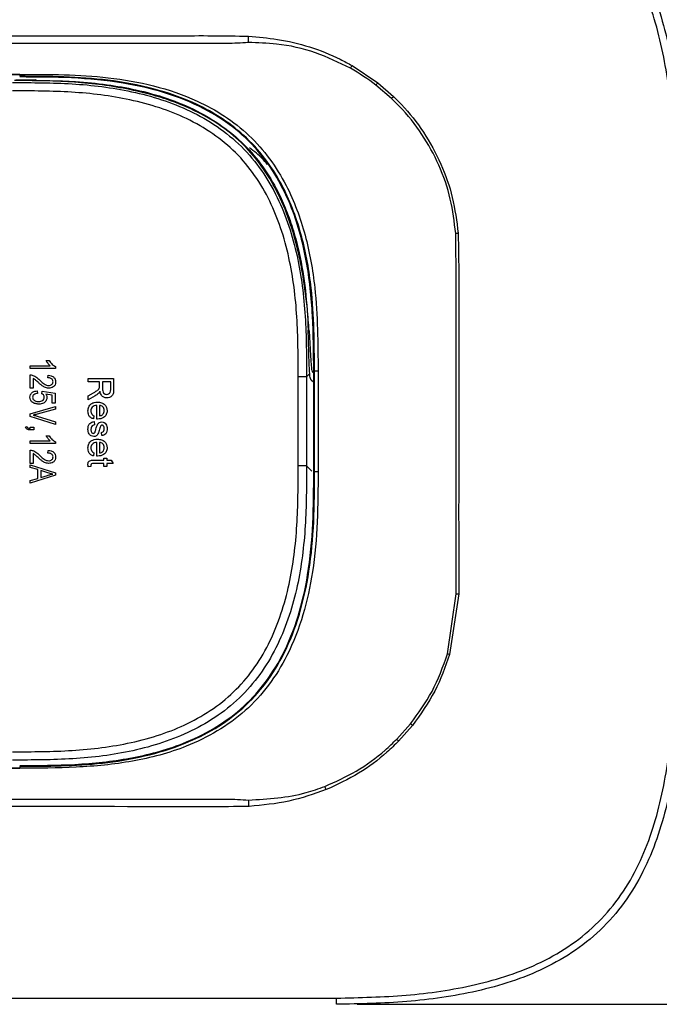
# Paper-space layout 'Sheet1' of a CAD drawing. Units: inches. Extents: x 1.6 to 29.6, y 1.4 to 17.2.
# Drawn here: x 9.5 to 11.1, y 8 to 10.3 of the extents above; entities that cross this region are included whole.
import ezdxf

# ---------------------------------------------------------------- set-up
doc = ezdxf.new("R2010")
doc.units = ezdxf.units.IN
doc.header["$MEASUREMENT"] = 0
doc.layers.add('DEFAULT', color=179, linetype='Continuous')
doc.styles.add('SLDTEXTSTYLE0', font='TXT', dxfattribs={"width": 0.605})
doc.dimstyles.new('SLDDIMSTYLE1', dxfattribs={"dimtxt": 0.20223, "dimasz": 0.13, "dimexe": 0, "dimexo": 0.0625, "dimgap": 0.050557, "dimtad": 0, "dimtih": 1, "dimtoh": 1, "dimdec": 6, "dimrnd": 1e-09, "dimzin": 12, "dimdsep": 46, "dimlunit": 5, "dimtxsty": 'SLDTEXTSTYLE0', "dimsah": 1, "dimcen": 0.09, "dimadec": 0, "dimazin": 3, "dimtfac": 1, "dimtdec": 3, "dimtofl": 0, "dimtmove": 0, "dimatfit": 3, "dimfxl": 1, "dimfrac": 2, "dimtolj": 1, "dimtzin": 12, "dimarcsym": 0})

# ---------------------------------------------------------------- blocks, each defined once
blk = doc.blocks.new('_D')
at = {"layer": 'DEFAULT', "color": 7}
for p, q in [((3.4322, 9.965), (3.4322, 11.6137)), ((11.1274, 9.965), (11.1274, 11.6137)), ((7.1237, 11.5094), (7.4914, 11.5094)), ((3.4322, 11.4887), (6.9399, 11.4887)), ((11.1274, 11.4887), (7.6197, 11.4887))]:
    blk.add_line(p, q, dxfattribs=at)
for points in [[(3.4322, 11.4887), (3.5622, 11.4687), (3.5622, 11.5087)], [(11.1274, 11.4887), (10.9974, 11.5087), (10.9974, 11.4687)]]:
    blk.add_solid(points, dxfattribs=at)
at = {"layer": 'DEFAULT', "color": 7, "attachment_point": 1, "style": 'SLDTEXTSTYLE0'}
for s, insert, char_height in [('11', (7.1532, 11.7602), 0.20833), ('7', (6.9399, 11.6036), 0.2083), ('"', (7.5209, 11.6036), 0.2083), ('16', (7.1532, 11.4765), 0.20833)]:
    blk.add_mtext(s, dxfattribs=dict(at, insert=insert, char_height=char_height))
blk = doc.blocks.new('_D_1')
at = {"layer": 'DEFAULT', "color": 7}
for p, q in [((10.3524, 10.74), (12.6609, 10.74)), ((12.5359, 10.74), (12.5359, 9.6257)), ((12.3798, 9.3657), (12.7475, 9.3657)), ((12.5359, 7.95), (12.5359, 9.0643)), ((10.3524, 7.95), (12.6609, 7.95))]:
    blk.add_line(p, q, dxfattribs=at)
for points in [[(12.5359, 10.74), (12.5159, 10.61), (12.5559, 10.61)], [(12.5359, 7.95), (12.5559, 8.08), (12.5159, 8.08)]]:
    blk.add_solid(points, dxfattribs=at)
at = {"layer": 'DEFAULT', "color": 7, "attachment_point": 1, "style": 'SLDTEXTSTYLE0'}
for s, insert, char_height in [('13', (12.4094, 9.6165), 0.20833), ('2', (12.196, 9.4599), 0.2083), ('"', (12.777, 9.4599), 0.2083), ('16', (12.4094, 9.3328), 0.20833)]:
    blk.add_mtext(s, dxfattribs=dict(at, insert=insert, char_height=char_height))

psp = doc.layouts.new('Sheet1')

# ---------------------------------------------------------------- linework, layer by layer
at = {"color": 7, "linetype": 'Continuous', "lineweight": 25}
for p, q in [((10.3398901, 10.1961958), (10.4012693, 10.1549774)), ((9.5442772, 10.1750004), (5.0152633, 10.1750004)), ((9.5349041, 10.1618786), (9.582601, 10.1618786)), ((9.5837512, 10.1618783), (9.582601, 10.1618786)), ((10.4012693, 10.1549774), (10.4391253, 10.1221776)), ((10.4346119, 10.1174766), (10.3970372, 10.1495766)), ((9.5696015, 9.4780077), (9.6171339, 9.4780077)), ((9.5696015, 9.4717738), (9.5696015, 9.4780077)), ((9.6303806, 9.4717738), (9.5696015, 9.4717738)), ((9.6077834, 9.4904754), (9.6147963, 9.4904754)), ((9.6303806, 9.4758159), (9.6303806, 9.4717738)), ((9.5696015, 9.4242415), (9.5696015, 9.4561892)), ((9.6116794, 9.4491763), (9.6124585, 9.4554101)), ((9.7084425, 9.4476709), (9.7691113, 9.4476709)), ((9.7084425, 9.4391151), (9.7084425, 9.4476709)), ((9.7691113, 9.4476709), (9.7691113, 9.4213469)), ((10.2107908, 9.2384504), (10.2107908, 9.4515505)), ((10.2307637, 9.4515505), (10.2107908, 9.4515505)), ((10.2362551, 9.4570422), (10.2307637, 9.4515505)), ((10.2307637, 9.4515505), (10.2307637, 9.2384504)), ((10.2362551, 9.4570422), (10.2384882, 9.4592751)), ((10.2498181, 9.4650003), (10.2481793, 9.4650003)), ((10.2481793, 9.2250006), (10.2481793, 9.4650003)), ((9.5766144, 9.4242415), (9.5696015, 9.4242415)), ((9.5766144, 9.4476181), (9.5766144, 9.4242415)), ((9.7356659, 9.4391151), (9.7084425, 9.4391151)), ((9.7356659, 9.4303527), (9.7356659, 9.4391151)), ((9.7426659, 9.4391151), (9.7426659, 9.4228664)), ((9.7621113, 9.4391151), (9.7426659, 9.4391151)), ((9.7621113, 9.4210313), (9.7621113, 9.4391151)), ((10.2481793, 9.4376672), (10.242215, 9.4436312)), ((9.5859652, 9.4180076), (9.5867443, 9.4117738)), ((9.5971907, 9.4109947), (9.5980794, 9.4172286)), ((9.5980794, 9.4172286), (9.6288222, 9.4125529)), ((9.6218093, 9.4073298), (9.606992, 9.4095826)), ((9.6218093, 9.3883972), (9.6218093, 9.4073298)), ((9.6288222, 9.4125529), (9.6288222, 9.3883972)), ((9.7084425, 9.4058397), (9.7212519, 9.4133988)), ((9.7251896, 9.4059852), (9.7084425, 9.3960319)), ((9.7084425, 9.3960319), (9.7084425, 9.4058397)), ((9.5696015, 9.3628411), (9.6296016, 9.3807876)), ((9.6288222, 9.3883972), (9.6218093, 9.3883972)), ((9.6296016, 9.3807876), (9.6296016, 9.3743713)), ((9.7286655, 9.3504813), (9.7286655, 9.3831131)), ((9.7356659, 9.3831131), (9.7356659, 9.3582235)), ((9.5696015, 9.3564007), (9.5696015, 9.3628411)), ((9.6296016, 9.3375044), (9.5696015, 9.3564007)), ((9.6296016, 9.3743713), (9.5860746, 9.3623665)), ((9.5860746, 9.3573259), (9.6296016, 9.3439817)), ((9.7216652, 9.3583085), (9.7208873, 9.3506884)), ((9.5579132, 9.3307349), (9.5610178, 9.3324275)), ((9.5696015, 9.3307349), (9.5781729, 9.3307349)), ((9.5696015, 9.327618), (9.5696015, 9.3307349)), ((9.5781729, 9.3307349), (9.5781729, 9.3245011)), ((9.6296016, 9.3439817), (9.6296016, 9.3375044)), ((9.7224431, 9.3442228), (9.7232207, 9.3364449)), ((9.5781729, 9.3245011), (9.5697843, 9.3245011)), ((9.6077834, 9.3104752), (9.6147963, 9.3104752)), ((9.7411104, 9.3107768), (9.7403324, 9.3185553)), ((9.5696015, 9.2980075), (9.6171339, 9.2980075)), ((9.5696015, 9.2917737), (9.5696015, 9.2980075)), ((9.6303806, 9.2917737), (9.5696015, 9.2917737)), ((9.6303806, 9.2958164), (9.6303806, 9.2917737)), ((9.7286655, 9.2618118), (9.7286655, 9.294443)), ((9.7356659, 9.294443), (9.7356659, 9.2695533)), ((9.5696015, 9.2442413), (9.5696015, 9.2761896)), ((9.5766144, 9.267618), (9.5766144, 9.2442413)), ((9.6116794, 9.2691767), (9.6124585, 9.27541)), ((9.7216652, 9.2696384), (9.7208873, 9.2620183)), ((9.5766144, 9.2442413), (9.5696015, 9.2442413)), ((9.5696015, 9.2411244), (9.6296016, 9.2219606)), ((9.5696015, 9.2346354), (9.5696015, 9.2411244)), ((9.7148594, 9.2368852), (9.7083331, 9.2361073)), ((9.7457772, 9.2438858), (9.7206201, 9.2438858)), ((9.7208996, 9.2516637), (9.7457772, 9.2516637)), ((9.7457772, 9.2571085), (9.7527776, 9.2571085)), ((9.7457772, 9.2516637), (9.7457772, 9.2571085)), ((9.7457772, 9.2368852), (9.7457772, 9.2438858)), ((9.7527776, 9.2368852), (9.7457772, 9.2368852)), ((9.7527776, 9.2571085), (9.7527776, 9.2516637)), ((9.7527776, 9.2516637), (9.7635695, 9.2516637)), ((9.7527776, 9.2438858), (9.7527776, 9.2368852)), ((9.7679935, 9.2438858), (9.7527776, 9.2438858)), ((9.7635695, 9.2516637), (9.7679935, 9.2438858)), ((10.2307637, 9.2384504), (10.2107908, 9.2384504)), ((9.5875237, 9.2293994), (9.5696015, 9.2346354)), ((9.6296016, 9.2158851), (9.5696015, 9.196709)), ((9.5875237, 9.2084339), (9.5875237, 9.2293994)), ((9.5945366, 9.2273543), (9.5945366, 9.2104914)), ((9.6119959, 9.2217048), (9.5945366, 9.2273543)), ((9.5945366, 9.2104914), (9.611022, 9.2155079)), ((9.6296016, 9.2219606), (9.6296016, 9.2158851)), ((10.2481793, 9.2250006), (10.2498181, 9.2250006)), ((9.5696015, 9.2031863), (9.5875237, 9.2084339)), ((9.5696015, 9.196709), (9.5696015, 9.2031863)), ((10.5681846, 8.7882288), (10.5891929, 8.9325296)), ((10.5953919, 8.9325014), (10.5733854, 8.7866542)), ((10.5891929, 8.9325296), (10.5953919, 8.9325014)), ((10.4466402, 8.5842783), (10.4797052, 8.6212115)), ((10.484429, 8.6174551), (10.4512234, 8.5798173)), ((5.0152633, 8.5150008), (9.5442772, 8.5150008))]:
    psp.add_line(p, q, dxfattribs=at)
at = {"color": 8, "linetype": 'Continuous', "lineweight": 25}
psp.add_line((10.2307637, 9.2384504), (10.2433417, 9.2258724), dxfattribs=at)
at = {"color": 7, "linetype": 'Continuous', "lineweight": 25, "flags": 128}
for points in [[(5.0152632, 10.1752318), (5.9236116, 10.1751365), (9.5442775, 10.1752318)], [(10.593829, 9.7949457), (10.5930951, 9.7948882), (10.5923606, 9.7948304), (10.5916258, 9.7947726), (10.590891, 9.7947151), (10.5901565, 9.7946574), (10.5894232, 9.7945999), (10.5886913, 9.7945424), (10.5879612, 9.7944852)], [(10.258459, 9.4650014), (10.2551063, 9.4650014), (10.2523384, 9.4650014), (10.2504998, 9.4650009), (10.2498181, 9.4650003)], [(10.2498181, 9.2250006), (10.2498184, 9.2850007), (10.2498181, 9.3450007), (10.2498181, 9.3600005), (10.2498184, 9.3900005), (10.2498181, 9.4650003)], [(9.5442775, 8.5147691), (8.6359291, 8.5148647), (5.0152632, 8.5147691)], [(4.2571453, 7.9648352), (7.2797703, 7.9647185), (10.3023954, 7.9648358)]]:
    psp.add_lwpolyline(points, dxfattribs=at)
at = {"color": 7, "linetype": 'Continuous', "lineweight": 25}
for centre, radius, start, end in [((7.8207908, 10.3977141), 2.2752632, 356.3114331, 356.6926746), ((7.9132184, 11.578251), 2.7926352, 330.1852993, 330.3373172), ((8.3443978, 11.7624232), 2.6104793, 321.8417636, 321.9923618), ((8.7785847, 11.7119908), 2.2988913, 316.0841331, 316.2465551), ((9.4722365, 5.159039), 3.7910581, 73.1145318, 73.1966562), ((9.0352095, 6.7998584), 2.3246279, 51.433687, 51.5824402), ((8.7987618, 6.8866305), 2.365906, 45.6974031, 45.8522926), ((7.5193265, 7.3469534), 2.9761603, 22.0401734, 22.1983811), ((7.806593, 8.2876298), 2.2906068, 3.4034639, 3.7801169)]:
    psp.add_arc(centre, radius, start, end, dxfattribs=at)
for points, knots in [([(10.3023529, 10.7400005), (10.3586051, 10.7389075), (10.4713666, 10.7367164), (10.6397947, 10.7128544), (10.7766539, 10.6693872), (10.8766387, 10.6119424), (10.943768, 10.5561367), (10.9995689, 10.4888826), (11.0568453, 10.3890199), (11.1002572, 10.252169), (11.1240742, 10.083913), (11.1262624, 9.9711855), (11.1273531, 9.9150004)], [0, 0, 0, 0, 0.12361326, 0.247791715, 0.37297183, 0.436342071, 0.500248385, 0.563833114, 0.627420667, 0.752281821, 0.876533511, 1, 1, 1, 1]), ([(11.1108374, 9.9150127), (11.1097184, 9.9707266), (11.107479, 10.0822201), (11.0838858, 10.24797), (11.0413223, 10.3819785), (10.9856413, 10.4790715), (10.931767, 10.544114), (10.8669848, 10.5981878), (10.7698586, 10.6543362), (10.6358485, 10.6973751), (10.4698399, 10.7214715), (10.3582182, 10.7239341), (10.3023954, 10.7251657)], [0, 0, 0, 0, 0.124806467, 0.249760042, 0.374190828, 0.436998556, 0.49955629, 0.562452853, 0.625083442, 0.749945424, 0.874946135, 1, 1, 1, 1]), ([(10.0395281, 10.2490791), (10.0395273, 10.2490791), (9.9328582, 10.2490791), (9.7195113, 10.2490816), (9.5061654, 10.2493148), (9.3994877, 10.2494314)], [0, 0, 0, 0, 0.000003666, 0.499979964, 1, 1, 1, 1]), ([(9.3995053, 10.2671943), (9.5149657, 10.2671805), (9.6881562, 10.2671598), (9.890208, 10.2672367), (10.0056746, 10.2681387), (10.0633999, 10.2670132), (10.0922644, 10.2664504)], [0, 0, 0, 0, 0.499993015, 0.74998874, 0.874986306, 1, 1, 1, 1]), ([(10.0913407, 10.2513392), (10.0740789, 10.2502092), (10.0568162, 10.2490791), (10.0395289, 10.2490791), (10.0395281, 10.2490791)], [0, 0, 0, 0, 0.9999547521, 1, 1, 1, 1]), ([(10.3362146, 10.1897622), (10.3086449, 10.2032093), (10.2524379, 10.2306241), (10.1683967, 10.249131), (10.1139719, 10.2506907), (10.0913407, 10.2513392)], [0, 0, 0, 0, 0.359959742, 0.733856173, 1, 1, 1, 1]), ([(10.0922644, 10.2664504), (10.1152271, 10.2644514), (10.1905931, 10.2578903), (10.2748534, 10.2315914), (10.3304696, 10.2013228), (10.3398901, 10.1961958)], [0, 0, 0, 0, 0.26684624, 0.875816127, 1, 1, 1, 1]), ([(10.3970372, 10.1495766), (10.3970304, 10.1495818), (10.3777597, 10.1643843), (10.3569835, 10.1770755), (10.3362146, 10.1897622)], [0, 0, 0, 0, 0.0003500921, 1, 1, 1, 1]), ([(9.5267299, 10.1555843), (9.5743729, 10.1554847), (9.6699887, 10.1552846), (9.8140969, 10.1379589), (9.9315562, 10.1009488), (10.0181155, 10.0518917), (10.0763589, 10.0041289), (10.1247877, 9.9462477), (10.1745526, 9.8602121), (10.2125839, 9.7420411), (10.2304502, 9.59664), (10.2306596, 9.4997042), (10.2307637, 9.4515505)], [0, 0, 0, 0, 0.121927904, 0.244699837, 0.370438941, 0.434043932, 0.498463136, 0.56220399, 0.626199411, 0.751923641, 0.876766024, 1, 1, 1, 1]), ([(9.5322213, 10.161076), (9.5601923, 10.1609686), (9.6088486, 10.1607816), (9.6826834, 10.1582099), (9.7516259, 10.1515457), (9.8504021, 10.1344416), (9.9668156, 10.0964211), (10.08702, 10.0127934), (10.1505769, 9.9220819), (10.1832451, 9.8493337), (10.200282, 9.8003612), (10.216816, 9.736661), (10.2298831, 9.6572565), (10.2332222, 9.595155), (10.234926, 9.563467)], [0, 0, 0, 0, 0.078796787, 0.13706919, 0.208084102, 0.273699019, 0.419405814, 0.549283422, 0.679030152, 0.725372466, 0.773875766, 0.824882817, 0.91064463, 1, 1, 1, 1]), ([(9.5442775, 10.1752318), (9.5442771, 10.1746004), (9.5442765, 10.1734839), (9.5442741, 10.1720581), (9.5442739, 10.1711489), (9.5442712, 10.1707247), (9.5442704, 10.1706098)], [0, 0, 0, 0, 0.409848878, 0.724692663, 0.925428796, 1, 1, 1, 1]), ([(10.2498181, 9.4650003), (10.2494896, 9.5314172), (10.2489558, 9.6393481), (10.2227789, 9.7880268), (10.1853896, 9.8905322), (10.137479, 9.9689458), (10.0728671, 10.0428356), (9.9791468, 10.1036145), (9.8638777, 10.1434244), (9.7225, 10.1696178), (9.6149159, 10.1702166), (9.5442704, 10.1706098)], [0, 0, 0, 0, 0.169426733, 0.275326971, 0.384382077, 0.445965169, 0.50925537, 0.633938598, 0.725666724, 0.819858262, 1, 1, 1, 1]), ([(10.2481793, 9.4650003), (10.2478539, 9.5091498), (10.2472032, 9.5974495), (10.2337614, 9.7290335), (10.2042183, 9.8408181), (10.1618102, 9.9291141), (10.1148682, 9.9957405), (10.0550119, 10.0514211), (9.9801574, 10.0986824), (9.8914159, 10.1336614), (9.7848296, 10.1579537), (9.6683979, 10.1684575), (9.5856725, 10.1687589), (9.5442704, 10.1689097)], [0, 0, 0, 0, 0.113018104, 0.226037802, 0.33792127, 0.406973631, 0.475910764, 0.545342502, 0.614858413, 0.701431896, 0.788195963, 0.893997245, 1, 1, 1, 1]), ([(9.5442775, 10.1752318), (9.6151767, 10.1752411), (9.7229376, 10.1752552), (9.8654574, 10.1503564), (9.9592115, 10.1187038), (10.0353367, 10.0769633), (10.0945445, 10.0307675), (10.1440419, 9.9742831), (10.1927094, 9.8954271), (10.2309095, 9.7912242), (10.2575885, 9.6412153), (10.2581293, 9.53174), (10.258459, 9.4650014)], [0, 0, 0, 0, 0.178816934, 0.271786863, 0.364535618, 0.427533722, 0.490459554, 0.5533714, 0.616347387, 0.723778934, 0.831609559, 1, 1, 1, 1]), ([(10.2370902, 9.5617751), (10.2358116, 9.5790396), (10.2333233, 9.6126367), (10.2275096, 9.6614573), (10.2202567, 9.7073325), (10.2038645, 9.7870673), (10.1684872, 9.893491), (10.0863084, 10.0118901), (9.9968315, 10.0735858), (9.9249888, 10.1054571), (9.8762256, 10.1222841), (9.7988919, 10.1422386), (9.6928747, 10.1578929), (9.6041957, 10.159837), (9.5601387, 10.1608029)], [0, 0, 0, 0, 0.050103898, 0.097503666, 0.142269199, 0.184483844, 0.333167633, 0.463582618, 0.594293701, 0.641466329, 0.691049831, 0.743379979, 0.872507184, 1, 1, 1, 1]), ([(10.2107908, 9.4515505), (10.2107857, 9.4754277), (10.2107754, 9.5231454), (10.2083353, 9.5946802), (10.2017624, 9.6660454), (10.1895948, 9.7374873), (10.1707414, 9.8066944), (10.1352574, 9.8950281), (10.0811285, 9.9742934), (10.0071835, 10.0350539), (9.9454173, 10.0702386), (9.8782141, 10.0967814), (9.8093287, 10.1151054), (9.7385994, 10.1268904), (9.6682785, 10.1332306), (9.5975915, 10.1355971), (9.5503764, 10.1356069), (9.5267299, 10.1356118)], [0, 0, 0, 0, 0.062801825, 0.125506841, 0.188200168, 0.25115839, 0.315913084, 0.376414298, 0.50128106, 0.562643173, 0.6269178, 0.687424934, 0.752227565, 0.81403258, 0.875814744, 0.93780491, 1, 1, 1, 1]), ([(10.5879612, 9.7944852), (10.5846023, 9.8221487), (10.5777829, 9.8783111), (10.5496694, 9.9584627), (10.5086808, 10.0333859), (10.4678439, 10.0850177), (10.440974, 10.1112625), (10.4346119, 10.1174766)], [0, 0, 0, 0, 0.228210269, 0.463312221, 0.69171502, 0.927005443, 1, 1, 1, 1]), ([(10.4391253, 10.1221776), (10.4455243, 10.1158359), (10.4719285, 10.0896685), (10.5129732, 10.0372619), (10.5539482, 9.9621571), (10.5828523, 9.8804533), (10.5901355, 9.8237175), (10.593829, 9.7949457)], [0, 0, 0, 0, 0.0731076, 0.301663371, 0.536872857, 0.76513944, 1, 1, 1, 1]), ([(10.1372979, 9.9595695), (10.1289775, 9.9692078), (10.116078, 9.9841504), (10.0998834, 9.9953306), (10.0941347, 9.9992993)], [0, 0, 0, 0, 0.6450208018, 1, 1, 1, 1]), ([(10.5891929, 8.9325296), (10.5889664, 9.0068486), (10.5885133, 9.1554621), (10.5894201, 9.3387573), (10.5886409, 9.5171243), (10.5897143, 9.655835), (10.5883991, 9.7598541), (10.5879612, 9.7944852)], [0, 0, 0, 0, 0.258662768, 0.517240369, 0.637945422, 0.879461236, 1, 1, 1, 1]), ([(10.593829, 9.7949457), (10.5944065, 9.7601537), (10.5961353, 9.6559897), (10.5947886, 9.5171234), (10.5956249, 9.3387608), (10.5946904, 9.1554509), (10.595158, 9.0068259), (10.5953919, 8.9325014)], [0, 0, 0, 0, 0.121035534, 0.362368791, 0.48301507, 0.741465984, 1, 1, 1, 1]), ([(10.2384882, 9.4592751), (10.2380606, 9.4654914), (10.2370195, 9.4806259), (10.2362654, 9.5153794), (10.2354744, 9.5438903), (10.2349313, 9.563467)], [0, 0, 0, 0, 0.179267885, 0.436455787, 1, 1, 1, 1]), ([(10.2371169, 9.5617769), (10.2378841, 9.548519), (10.2390347, 9.528634), (10.240364, 9.5035369), (10.2412, 9.487819), (10.2423582, 9.4761967), (10.2429213, 9.4677352), (10.2448245, 9.4636106), (10.2456082, 9.4619121)], [0, 0, 0, 0, 0.396317263, 0.594423208, 0.750456542, 0.865357992, 0.94455478, 1, 1, 1, 1]), ([(9.6171339, 9.4780077), (9.6150604, 9.4800934), (9.6113564, 9.4838195), (9.6088755, 9.4884409), (9.6077834, 9.4904754)], [0, 0, 0, 0, 0.559768165, 1, 1, 1, 1]), ([(9.6147963, 9.4904754), (9.6170945, 9.4870617), (9.6211967, 9.4809684), (9.6275754, 9.4773897), (9.6303806, 9.4758159)], [0, 0, 0, 0, 0.560224271, 1, 1, 1, 1]), ([(9.5696015, 9.4561892), (9.5725374, 9.4557413), (9.5773862, 9.4550014), (9.5832041, 9.4513907), (9.5876944, 9.4478335), (9.5904782, 9.4452061), (9.5918702, 9.4438922)], [0, 0, 0, 0, 0.338267395, 0.558673758, 0.779309316, 1, 1, 1, 1]), ([(9.6241468, 9.4396677), (9.6240488, 9.4407714), (9.623853, 9.442978), (9.6219494, 9.4457851), (9.6180826, 9.4487184), (9.6143183, 9.4489876), (9.6116794, 9.4491763)], [0, 0, 0, 0, 0.187044146, 0.373920508, 0.561084521, 1, 1, 1, 1]), ([(9.6124585, 9.4554101), (9.6149581, 9.4551094), (9.6199419, 9.4545097), (9.6262235, 9.4509572), (9.6299061, 9.4453766), (9.6302223, 9.4414179), (9.6303806, 9.439436)], [0, 0, 0, 0, 0.280918572, 0.560101933, 0.779771773, 1, 1, 1, 1]), ([(10.242215, 9.4436312), (10.2415244, 9.4448326), (10.2388045, 9.4495646), (10.2386234, 9.4551258), (10.2384882, 9.4592751)], [0, 0, 0, 0, 0.253901242, 1, 1, 1, 1]), ([(10.258459, 9.4650014), (10.2584581, 9.4583348), (10.2584533, 9.4250016), (10.2584554, 9.3450009), (10.2584576, 9.2716669), (10.258459, 9.2249995)], [0, 0, 0, 0, 0.083331908, 0.416661982, 1, 1, 1, 1]), ([(9.5882664, 9.4383524), (9.5870255, 9.4395061), (9.5849817, 9.4414062), (9.5820978, 9.4440069), (9.5795271, 9.4460785), (9.5775852, 9.447105), (9.5766144, 9.4476181)], [0, 0, 0, 0, 0.340055762, 0.560066678, 0.780074287, 1, 1, 1, 1]), ([(9.6135667, 9.4242415), (9.6101961, 9.4246917), (9.6046297, 9.4254353), (9.5981769, 9.4298623), (9.5930904, 9.4339304), (9.5898745, 9.4368783), (9.5882664, 9.4383524)], [0, 0, 0, 0, 0.338265791, 0.558645054, 0.779306423, 1, 1, 1, 1]), ([(9.5918702, 9.4438922), (9.5940256, 9.4418427), (9.5975753, 9.4384675), (9.6028792, 9.4342106), (9.6079426, 9.4312555), (9.6117748, 9.4307352), (9.6136884, 9.4304753)], [0, 0, 0, 0, 0.340515809, 0.560792054, 0.780684675, 1, 1, 1, 1]), ([(9.6303806, 9.439436), (9.6301642, 9.4370194), (9.6297321, 9.4321957), (9.6247449, 9.4272832), (9.6191821, 9.4246684), (9.6154386, 9.4243838), (9.6135667, 9.4242415)], [0, 0, 0, 0, 0.279680465, 0.558256266, 0.779102456, 1, 1, 1, 1]), ([(9.6136884, 9.4304753), (9.6151499, 9.4305893), (9.6180679, 9.4308168), (9.6215573, 9.4331087), (9.6238022, 9.4362246), (9.6240319, 9.4385198), (9.6241468, 9.4396677)], [0, 0, 0, 0, 0.280395685, 0.559826221, 0.779861859, 1, 1, 1, 1]), ([(9.7212519, 9.4133988), (9.7231449, 9.4145482), (9.7262625, 9.4164412), (9.7304272, 9.4192809), (9.7338113, 9.4220877), (9.7348618, 9.4247873), (9.7353863, 9.4261352)], [0, 0, 0, 0, 0.340573583, 0.560921317, 0.780756594, 1, 1, 1, 1]), ([(9.7353863, 9.4261352), (9.7354872, 9.4269194), (9.7356673, 9.4283199), (9.7356663, 9.4297315), (9.7356659, 9.4303527)], [0, 0, 0, 0, 0.559925065, 1, 1, 1, 1]), ([(9.5688221, 9.4025327), (9.5691457, 9.4049254), (9.5697933, 9.409715), (9.5760752, 9.4162708), (9.582216, 9.4173492), (9.5859652, 9.4180076)], [0, 0, 0, 0, 0.2799509305, 0.5603835684, 1, 1, 1, 1]), ([(9.5900316, 9.3860593), (9.5872268, 9.3862675), (9.5816232, 9.3866834), (9.5745579, 9.3903034), (9.569552, 9.395877), (9.5690655, 9.400314), (9.5688221, 9.4025327)], [0, 0, 0, 0, 0.280738762, 0.560869116, 0.780413958, 1, 1, 1, 1]), ([(9.5867443, 9.4117738), (9.5852351, 9.4115366), (9.5822228, 9.4110632), (9.5783636, 9.4091774), (9.57559, 9.4061894), (9.5752337, 9.4037907), (9.575056, 9.4025937)], [0, 0, 0, 0, 0.281133607, 0.561142434, 0.781010654, 1, 1, 1, 1]), ([(9.575056, 9.4025937), (9.5752174, 9.4013519), (9.5755407, 9.3988648), (9.5780162, 9.3959328), (9.5824897, 9.3928425), (9.5867227, 9.3925196), (9.5896908, 9.3922932)], [0, 0, 0, 0, 0.186390186, 0.373315967, 0.560590408, 1, 1, 1, 1]), ([(9.5896908, 9.3922932), (9.5914587, 9.3923768), (9.5949853, 9.3925438), (9.5995173, 9.3947033), (9.6026064, 9.3982626), (9.6029409, 9.4010449), (9.603108, 9.4024353)], [0, 0, 0, 0, 0.28105546, 0.560646558, 0.780426722, 1, 1, 1, 1]), ([(9.6093418, 9.4006941), (9.6088508, 9.3982015), (9.6078648, 9.393197), (9.6005029, 9.3870711), (9.5940013, 9.3864429), (9.5900316, 9.3860593)], [0, 0, 0, 0, 0.278734856, 0.559614468, 1, 1, 1, 1]), ([(9.603108, 9.4024353), (9.6029945, 9.4034567), (9.6027673, 9.4055016), (9.6008205, 9.4087374), (9.598566, 9.4101394), (9.5971907, 9.4109947)], [0, 0, 0, 0, 0.280118529, 0.560837822, 1, 1, 1, 1]), ([(9.606992, 9.4095826), (9.6077471, 9.4080025), (9.609096, 9.4051797), (9.6092667, 9.4020652), (9.6093418, 9.4006941)], [0, 0, 0, 0, 0.55976785, 1, 1, 1, 1]), ([(9.7334539, 9.412378), (9.7320327, 9.4110259), (9.729494, 9.4086106), (9.7265052, 9.4067876), (9.7251896, 9.4059852)], [0, 0, 0, 0, 0.559821503, 1, 1, 1, 1]), ([(9.7364435, 9.4170936), (9.7359747, 9.4161554), (9.7351379, 9.4144803), (9.7339683, 9.4130203), (9.7334539, 9.412378)], [0, 0, 0, 0, 0.560144368, 1, 1, 1, 1]), ([(9.7527532, 9.4010027), (9.7503852, 9.4012533), (9.7456535, 9.4017539), (9.7386546, 9.4073473), (9.7372819, 9.4133977), (9.7364435, 9.4170936)], [0, 0, 0, 0, 0.280509024, 0.56050139, 1, 1, 1, 1]), ([(9.7426659, 9.4228664), (9.7426995, 9.4211), (9.7427663, 9.4175862), (9.7444806, 9.412732), (9.7484085, 9.4100093), (9.751182, 9.4097089), (9.7525708, 9.4095586)], [0, 0, 0, 0, 0.2815932987, 0.5601825292, 0.779777569, 1, 1, 1, 1]), ([(9.7525708, 9.4095586), (9.754157, 9.4097434), (9.7573249, 9.4101126), (9.7617, 9.4143301), (9.7619552, 9.4184885), (9.7621113, 9.4210313)], [0, 0, 0, 0, 0.280412494, 0.559983522, 1, 1, 1, 1]), ([(9.7691113, 9.4213469), (9.7690811, 9.4185502), (9.7690209, 9.4129969), (9.7657228, 9.4055146), (9.7593135, 9.4016687), (9.7549414, 9.4012249), (9.7527532, 9.4010027)], [0, 0, 0, 0, 0.281663807, 0.559275539, 0.779420255, 1, 1, 1, 1]), ([(9.7076646, 9.3699878), (9.7079602, 9.3732668), (9.7085502, 9.3798104), (9.7147421, 9.3871329), (9.7225548, 9.3904897), (9.7276712, 9.3907571), (9.7302334, 9.390891)], [0, 0, 0, 0, 0.279941962, 0.55863962, 0.778981139, 1, 1, 1, 1]), ([(9.7286655, 9.3831131), (9.7266555, 9.3828725), (9.7226468, 9.3823926), (9.7178432, 9.3791413), (9.7150594, 9.3746205), (9.7147965, 9.3714516), (9.7146649, 9.3698657)], [0, 0, 0, 0, 0.280618221, 0.559645713, 0.779636356, 1, 1, 1, 1]), ([(9.7302334, 9.390891), (9.7335229, 9.3906983), (9.7400819, 9.3903141), (9.7481726, 9.3854044), (9.7529043, 9.3781412), (9.7533381, 9.3729826), (9.7535552, 9.3704008)], [0, 0, 0, 0, 0.280742657, 0.559769626, 0.77967365, 1, 1, 1, 1]), ([(9.7465551, 9.3704371), (9.7464097, 9.3721735), (9.7461193, 9.3756421), (9.743424, 9.3798245), (9.7397261, 9.3824837), (9.7370202, 9.3829032), (9.7356659, 9.3831131)], [0, 0, 0, 0, 0.280183431, 0.559712464, 0.779636325, 1, 1, 1, 1]), ([(9.5860746, 9.3623665), (9.5843139, 9.361896), (9.5811698, 9.3610559), (9.5780064, 9.360292), (9.5766144, 9.3599559)], [0, 0, 0, 0, 0.5599972116, 1, 1, 1, 1]), ([(9.5766144, 9.3599559), (9.5783891, 9.3594961), (9.581558, 9.3586752), (9.5846945, 9.3577382), (9.5860746, 9.3573259)], [0, 0, 0, 0, 0.559997998, 1, 1, 1, 1]), ([(9.7208873, 9.3506884), (9.7186791, 9.3515624), (9.7142658, 9.353309), (9.7086015, 9.3600959), (9.7080198, 9.366238), (9.7076646, 9.3699878)], [0, 0, 0, 0, 0.280607063, 0.560804823, 1, 1, 1, 1]), ([(9.7146649, 9.3698657), (9.7147436, 9.3685263), (9.7149007, 9.3658506), (9.7168149, 9.3612608), (9.7198283, 9.3594266), (9.7216652, 9.3583085)], [0, 0, 0, 0, 0.281270224, 0.561894422, 1, 1, 1, 1]), ([(9.7535552, 9.3704008), (9.7531827, 9.3671829), (9.7524383, 9.3607507), (9.7459413, 9.3539018), (9.7382074, 9.3508285), (9.7331773, 9.3505729), (9.7306587, 9.3504449)], [0, 0, 0, 0, 0.2793582483, 0.5584000143, 0.7788886437, 1, 1, 1, 1]), ([(9.7356659, 9.3582235), (9.737146, 9.3584259), (9.739786, 9.3587868), (9.7419051, 9.3603796), (9.742836, 9.3610793)], [0, 0, 0, 0, 0.56067666, 1, 1, 1, 1]), ([(9.742836, 9.3610793), (9.7440599, 9.3626254), (9.746251, 9.3653933), (9.746462, 9.3688925), (9.7465551, 9.3704371)], [0, 0, 0, 0, 0.558563588, 1, 1, 1, 1]), ([(9.5697843, 9.3245011), (9.5670625, 9.3246813), (9.5632632, 9.3249328), (9.5594922, 9.328021), (9.5584396, 9.3298302), (9.5579132, 9.3307349)], [0, 0, 0, 0, 0.558076118, 0.77900742, 1, 1, 1, 1]), ([(9.5610178, 9.3324275), (9.5614758, 9.3315476), (9.5623904, 9.3297904), (9.5655043, 9.3278594), (9.5680458, 9.3277097), (9.5696015, 9.327618)], [0, 0, 0, 0, 0.280072189, 0.55931544, 1, 1, 1, 1]), ([(9.7076646, 9.3258105), (9.7077806, 9.3282688), (9.7080116, 9.3331664), (9.7113849, 9.3394457), (9.7167961, 9.3429658), (9.7205587, 9.3438034), (9.7224431, 9.3442228)], [0, 0, 0, 0, 0.2807253536, 0.5592837293, 0.7792863091, 1, 1, 1, 1]), ([(9.7232207, 9.3364449), (9.7218228, 9.3361319), (9.7190337, 9.3355074), (9.7151683, 9.3317373), (9.7148558, 9.3280046), (9.7146649, 9.3257254)], [0, 0, 0, 0, 0.281238753, 0.561123956, 1, 1, 1, 1]), ([(9.7268305, 9.3261871), (9.7278371, 9.3301312), (9.7290951, 9.3350606), (9.7324773, 9.3400959), (9.7356385, 9.342714), (9.7386773, 9.3431531), (9.7406971, 9.3434449)], [0, 0, 0, 0, 0.501337522, 0.626585327, 0.751815663, 1, 1, 1, 1]), ([(9.7306587, 9.3504449), (9.7302866, 9.3504502), (9.7296221, 9.3504597), (9.7289578, 9.3504747), (9.7286655, 9.3504813)], [0, 0, 0, 0, 0.560091879, 1, 1, 1, 1]), ([(9.7373915, 9.3322884), (9.7370565, 9.3311955), (9.7364583, 9.3292436), (9.7359247, 9.3272731), (9.7356899, 9.326406)], [0, 0, 0, 0, 0.559952745, 1, 1, 1, 1]), ([(9.7391659, 9.3348527), (9.7387467, 9.3344342), (9.7379968, 9.3336855), (9.7375767, 9.3327159), (9.7373915, 9.3322884)], [0, 0, 0, 0, 0.559060701, 1, 1, 1, 1]), ([(9.7414873, 9.335667), (9.7410151, 9.3356208), (9.7401707, 9.3355381), (9.7394733, 9.3350624), (9.7391659, 9.3348527)], [0, 0, 0, 0, 0.559284431, 1, 1, 1, 1]), ([(9.7406971, 9.3434449), (9.7428424, 9.3431512), (9.7466801, 9.3426257), (9.7492923, 9.3398122), (9.7504441, 9.3385715)], [0, 0, 0, 0, 0.559030671, 1, 1, 1, 1]), ([(9.7465551, 9.3271475), (9.7465116, 9.3290326), (9.7464464, 9.3318588), (9.7444674, 9.3345382), (9.7428767, 9.3355385), (9.7419502, 9.3356242), (9.7414873, 9.335667)], [0, 0, 0, 0, 0.4996768526, 0.7491201787, 0.8746372012, 1, 1, 1, 1]), ([(9.7504441, 9.3385715), (9.7514627, 9.3366668), (9.7532849, 9.3332593), (9.7534725, 9.3294142), (9.7535552, 9.3277183)], [0, 0, 0, 0, 0.558955072, 1, 1, 1, 1]), ([(9.6171339, 9.2980075), (9.6150604, 9.3000933), (9.6113564, 9.3038193), (9.6088755, 9.3084407), (9.6077834, 9.3104752)], [0, 0, 0, 0, 0.559768165, 1, 1, 1, 1]), ([(9.6147963, 9.3104752), (9.6170945, 9.3070618), (9.6211969, 9.3009688), (9.6275754, 9.2973902), (9.6303806, 9.2958164)], [0, 0, 0, 0, 0.560214992, 1, 1, 1, 1]), ([(9.7217623, 9.3084436), (9.719433, 9.3088183), (9.7147725, 9.309568), (9.7087167, 9.3160768), (9.7080636, 9.322119), (9.7076646, 9.3258105)], [0, 0, 0, 0, 0.279914588, 0.560058779, 1, 1, 1, 1]), ([(9.7146649, 9.3257254), (9.7147091, 9.3245358), (9.7147972, 9.3221625), (9.7159554, 9.3190068), (9.7181757, 9.3167049), (9.7200417, 9.3163824), (9.7209724, 9.3162216)], [0, 0, 0, 0, 0.281217183, 0.560991079, 0.78103701, 1, 1, 1, 1]), ([(9.7209724, 9.3162216), (9.7214139, 9.316269), (9.7222973, 9.3163639), (9.7236379, 9.3172951), (9.7242088, 9.3182808), (9.7245577, 9.3188832)], [0, 0, 0, 0, 0.2797547769, 0.5598361313, 1, 1, 1, 1]), ([(9.7356899, 9.326406), (9.7346595, 9.3223649), (9.7333719, 9.3173149), (9.7300956, 9.3120005), (9.7277703, 9.3098887), (9.7248666, 9.3086311), (9.7227975, 9.3085061), (9.7217623, 9.3084436)], [0, 0, 0, 0, 0.500470738, 0.625422334, 0.750301466, 0.875079017, 1, 1, 1, 1]), ([(9.7245577, 9.3188832), (9.7250514, 9.3202249), (9.7259331, 9.3226214), (9.7265562, 9.3250973), (9.7268305, 9.3261871)], [0, 0, 0, 0, 0.559808046, 1, 1, 1, 1]), ([(9.7403324, 9.3185553), (9.7414018, 9.3188367), (9.7435383, 9.3193991), (9.7462396, 9.3225508), (9.7464355, 9.3254039), (9.7465551, 9.3271475)], [0, 0, 0, 0, 0.280366729, 0.560195309, 1, 1, 1, 1]), ([(9.7535552, 9.3277183), (9.7534241, 9.3255403), (9.7531623, 9.3211921), (9.7507934, 9.3153653), (9.7461835, 9.3117897), (9.7428053, 9.3111152), (9.7411104, 9.3107768)], [0, 0, 0, 0, 0.2807183, 0.560416903, 0.779437496, 1, 1, 1, 1]), ([(9.7076646, 9.2813176), (9.7079602, 9.2845967), (9.7085502, 9.2911403), (9.7147421, 9.2984628), (9.7225548, 9.3018196), (9.7276712, 9.302087), (9.7302334, 9.3022209)], [0, 0, 0, 0, 0.279941962, 0.55863962, 0.778981139, 1, 1, 1, 1]), ([(9.7286655, 9.294443), (9.7266555, 9.2942024), (9.7226468, 9.2937225), (9.7178432, 9.2904712), (9.7150595, 9.2859506), (9.7147965, 9.2827818), (9.7146649, 9.2811962)], [0, 0, 0, 0, 0.280625811, 0.559660851, 0.779657445, 1, 1, 1, 1]), ([(9.7302334, 9.3022209), (9.7335229, 9.3020282), (9.7400819, 9.301644), (9.7481724, 9.2967343), (9.7529045, 9.2894714), (9.7533381, 9.2843127), (9.7535552, 9.2817306)], [0, 0, 0, 0, 0.280741989, 0.559768295, 0.779657558, 1, 1, 1, 1]), ([(9.7465551, 9.281767), (9.7464097, 9.2835033), (9.7461193, 9.2869719), (9.743424, 9.2911544), (9.7397261, 9.2938136), (9.7370202, 9.294233), (9.7356659, 9.294443)], [0, 0, 0, 0, 0.280183431, 0.559712464, 0.779636325, 1, 1, 1, 1]), ([(9.5696015, 9.2761896), (9.5725374, 9.2757414), (9.5773862, 9.2750012), (9.5832039, 9.2713905), (9.5876946, 9.267834), (9.5904782, 9.2652066), (9.5918702, 9.2638927)], [0, 0, 0, 0, 0.338275538, 0.558683826, 0.779307388, 1, 1, 1, 1]), ([(9.5882664, 9.2583528), (9.5870255, 9.2595066), (9.584982, 9.2614068), (9.5820976, 9.2640068), (9.5795271, 9.2660784), (9.5775852, 9.2671048), (9.5766144, 9.267618)], [0, 0, 0, 0, 0.340064629, 0.5600552067, 0.7800685526, 1, 1, 1, 1]), ([(9.5918702, 9.2638927), (9.5940256, 9.2618429), (9.5975751, 9.2584673), (9.6028792, 9.2542104), (9.6079426, 9.2512554), (9.6117748, 9.250735), (9.6136884, 9.2504752)], [0, 0, 0, 0, 0.340525811, 0.560798716, 0.780688002, 1, 1, 1, 1]), ([(9.6241468, 9.2596675), (9.6240488, 9.2607713), (9.623853, 9.2629778), (9.6219494, 9.2657849), (9.6180825, 9.2687182), (9.6143183, 9.2689878), (9.6116794, 9.2691767)], [0, 0, 0, 0, 0.187042887, 0.373917992, 0.561080745, 1, 1, 1, 1]), ([(9.6124585, 9.27541), (9.6149581, 9.2751092), (9.6199419, 9.2745096), (9.6262235, 9.2709571), (9.6299059, 9.2653766), (9.6302223, 9.2614181), (9.6303806, 9.2594364)], [0, 0, 0, 0, 0.280924654, 0.560114059, 0.779788655, 1, 1, 1, 1]), ([(9.6303806, 9.2594364), (9.6301642, 9.2570196), (9.6297322, 9.2521957), (9.6247449, 9.2472831), (9.6191821, 9.2446683), (9.6154386, 9.2443836), (9.6135667, 9.2442413)], [0, 0, 0, 0, 0.279696831, 0.558266302, 0.779107475, 1, 1, 1, 1]), ([(9.6136884, 9.2504752), (9.6151499, 9.2505894), (9.6180676, 9.2508175), (9.6215577, 9.2531085), (9.6238019, 9.2562248), (9.6240318, 9.2585199), (9.6241468, 9.2596675)], [0, 0, 0, 0, 0.28040744, 0.559823185, 0.779894691, 1, 1, 1, 1]), ([(9.7208873, 9.2620183), (9.7186791, 9.2628922), (9.7142658, 9.2646388), (9.7086015, 9.2714258), (9.7080198, 9.2775679), (9.7076646, 9.2813176)], [0, 0, 0, 0, 0.280607063, 0.560804823, 1, 1, 1, 1]), ([(9.7146649, 9.2811962), (9.7147435, 9.2798566), (9.7149006, 9.2771806), (9.7168149, 9.2725907), (9.7198283, 9.2707565), (9.7216652, 9.2696384)], [0, 0, 0, 0, 0.281299518, 0.561912278, 1, 1, 1, 1]), ([(9.7306587, 9.2617754), (9.7302866, 9.2617804), (9.7296221, 9.2617892), (9.7289578, 9.2618049), (9.7286655, 9.2618118)], [0, 0, 0, 0, 0.5600862888, 1, 1, 1, 1]), ([(9.7535552, 9.2817306), (9.7531827, 9.2785128), (9.7524383, 9.2720807), (9.7459415, 9.2652315), (9.7382072, 9.2621591), (9.7331773, 9.2619034), (9.7306587, 9.2617754)], [0, 0, 0, 0, 0.279360081, 0.558403678, 0.778887193, 1, 1, 1, 1]), ([(9.7356659, 9.2695533), (9.737146, 9.2697557), (9.739786, 9.2701167), (9.7419051, 9.2717095), (9.742836, 9.2724092)], [0, 0, 0, 0, 0.56067666, 1, 1, 1, 1]), ([(9.742836, 9.2724092), (9.7440599, 9.2739553), (9.746251, 9.2767232), (9.746462, 9.2802224), (9.7465551, 9.281767)], [0, 0, 0, 0, 0.558563588, 1, 1, 1, 1]), ([(10.2307637, 9.2384504), (10.2306685, 9.1906145), (10.2304772, 9.0944378), (10.2128303, 8.9497039), (10.1681892, 8.8083826), (10.0974782, 8.7036891), (10.0205774, 8.6398279), (9.9344448, 8.5902305), (9.8166261, 8.5525098), (9.6715174, 8.534729), (9.5748971, 8.5345203), (9.5267299, 8.5344163)], [0, 0, 0, 0, 0.122486209, 0.246265069, 0.372088149, 0.499030379, 0.563060644, 0.626766987, 0.752621452, 0.876676774, 1, 1, 1, 1]), ([(9.5267299, 8.5543891), (9.5505952, 8.5543945), (9.5983255, 8.5544052), (9.6698094, 8.5568421), (9.7408787, 8.5633857), (9.8120244, 8.5754585), (9.8810371, 8.5941602), (9.9694369, 8.629513), (10.0487095, 8.6833981), (10.1094937, 8.7569555), (10.1447493, 8.8183789), (10.1714425, 8.8853746), (10.1899897, 8.9544237), (10.201949, 9.0254946), (10.2083801, 9.0962799), (10.2107759, 9.1673105), (10.2107859, 9.214719), (10.2107908, 9.2384504)], [0, 0, 0, 0, 0.062770219, 0.125539857, 0.188065226, 0.250344643, 0.315143268, 0.375682572, 0.500502749, 0.56155344, 0.62545122, 0.68596278, 0.750770557, 0.813128831, 0.875306421, 0.937581887, 1, 1, 1, 1]), ([(9.6135667, 9.2442413), (9.6101962, 9.2446919), (9.60463, 9.245436), (9.5981767, 9.2498621), (9.5930902, 9.2539302), (9.5898744, 9.2568785), (9.5882664, 9.2583528)], [0, 0, 0, 0, 0.33826777, 0.558635034, 0.779294804, 1, 1, 1, 1]), ([(9.7076646, 9.2415884), (9.7077074, 9.2428122), (9.7077927, 9.2452528), (9.7092113, 9.2487585), (9.7136546, 9.2521163), (9.7179073, 9.2518506), (9.7208996, 9.2516637)], [0, 0, 0, 0, 0.187456455, 0.373860466, 0.559429543, 1, 1, 1, 1]), ([(9.7083331, 9.2361073), (9.7081306, 9.2371216), (9.707769, 9.2389327), (9.7076965, 9.2407771), (9.7076646, 9.2415884)], [0, 0, 0, 0, 0.5601036824, 1, 1, 1, 1]), ([(9.7206201, 9.2438858), (9.7191591, 9.2439853), (9.7173306, 9.2441098), (9.7155669, 9.2428997), (9.7147472, 9.2417204), (9.7146978, 9.2406492), (9.7146649, 9.2399358)], [0, 0, 0, 0, 0.499569436, 0.62522008, 0.750396339, 1, 1, 1, 1]), ([(9.7146649, 9.2399358), (9.7146824, 9.2393651), (9.7147138, 9.238346), (9.7148149, 9.2373315), (9.7148594, 9.2368852)], [0, 0, 0, 0, 0.560019129, 1, 1, 1, 1]), ([(9.5442704, 8.5193913), (9.610431, 8.5197112), (9.7106892, 8.5201959), (9.8433256, 8.5419414), (9.9342644, 8.569668), (10.0137374, 8.6084994), (10.0795314, 8.6563214), (10.135189, 8.7170498), (10.1815956, 8.7929293), (10.2165377, 8.8837292), (10.2396335, 8.9904205), (10.2496549, 9.1050715), (10.2497636, 9.1849193), (10.2498181, 9.2250006)], [0, 0, 0, 0, 0.168676245, 0.255608376, 0.342390799, 0.410554753, 0.480675532, 0.54886005, 0.619600624, 0.706652606, 0.796068027, 0.89763192, 1, 1, 1, 1]), ([(9.5442704, 8.5210915), (9.5884198, 8.5214169), (9.6767193, 8.5220676), (9.8083031, 8.5355093), (9.9200878, 8.5650526), (10.0083837, 8.607461), (10.0750102, 8.6544025), (10.1306912, 8.7142587), (10.1779519, 8.7891134), (10.2129315, 8.8778549), (10.2372234, 8.9844412), (10.2477275, 9.100873), (10.2480286, 9.1835985), (10.2481793, 9.2250006)], [0, 0, 0, 0, 0.113017615, 0.226037324, 0.337921111, 0.406973254, 0.475910452, 0.545342014, 0.614858355, 0.701431382, 0.788195945, 0.893996989, 1, 1, 1, 1]), ([(10.258459, 9.2249995), (10.2583234, 9.184825), (10.2580523, 9.1045433), (10.248297, 8.9893932), (10.2248899, 8.8815109), (10.1897795, 8.7897223), (10.1421194, 8.7123987), (10.0859488, 8.6506068), (10.0183452, 8.6020039), (9.9284209, 8.5581332), (9.8141262, 8.5281386), (9.679621, 8.5153584), (9.589395, 8.5149655), (9.5442775, 8.5147691)], [0, 0, 0, 0, 0.1015589648, 0.2029482789, 0.2915087307, 0.3798717793, 0.4499825263, 0.5200009459, 0.5895270767, 0.659165943, 0.7719442833, 0.8859606993, 1, 1, 1, 1]), ([(9.611022, 9.2155079), (9.6133077, 9.2162047), (9.6173892, 9.217449), (9.6215324, 9.2184684), (9.6233554, 9.218917)], [0, 0, 0, 0, 0.559994404, 1, 1, 1, 1]), ([(9.6233554, 9.218917), (9.6212089, 9.2193327), (9.6173757, 9.2200751), (9.6136398, 9.2212068), (9.6119959, 9.2217048)], [0, 0, 0, 0, 0.559976192, 1, 1, 1, 1]), ([(10.2498181, 9.2250006), (10.2500453, 9.2250004), (10.2508854, 9.2249996), (10.2526482, 9.2250004), (10.2553012, 9.2249991), (10.2573414, 9.2249993), (10.258459, 9.2249995)], [0, 0, 0, 0, 0.078892008, 0.291669514, 0.611989966, 1, 1, 1, 1]), ([(10.4797052, 8.6212115), (10.4981715, 8.6463986), (10.5358106, 8.6977366), (10.5572591, 8.7576896), (10.5681846, 8.7882288)], [0, 0, 0, 0, 0.490613758, 1, 1, 1, 1]), ([(11.1273531, 8.7750002), (11.1262598, 8.7187479), (11.1240683, 8.6059861), (11.1002058, 8.4375577), (11.0567394, 8.3006975), (10.999293, 8.2007132), (10.9434875, 8.1335837), (10.8762329, 8.0777836), (10.776371, 8.0205067), (10.6395199, 7.9770967), (10.4712648, 7.9532792), (10.3585377, 7.951091), (10.3023529, 7.9500004)], [0, 0, 0, 0, 0.123613548, 0.247792516, 0.372973095, 0.436343688, 0.500250169, 0.563834652, 0.627422047, 0.752282779, 0.8765341, 1, 1, 1, 1]), ([(10.3023954, 7.9648358), (10.3581514, 7.9660639), (10.4697398, 7.9685217), (10.6355794, 7.992578), (10.7695852, 8.0355583), (10.8665915, 8.0915457), (10.9314965, 8.1456142), (10.9853742, 8.2105365), (11.0412196, 8.3077475), (11.0838364, 8.4417632), (11.107473, 8.6076806), (11.1097157, 8.7192077), (11.1108374, 8.7749885)], [0, 0, 0, 0, 0.124904555, 0.249980739, 0.374525433, 0.437373262, 0.499950643, 0.562826724, 0.625419801, 0.750165805, 0.875044377, 1, 1, 1, 1]), ([(10.5733854, 8.7866542), (10.5627916, 8.7568834), (10.5412171, 8.6962544), (10.5035834, 8.6440337), (10.484429, 8.6174551)], [0, 0, 0, 0, 0.491031977, 1, 1, 1, 1]), ([(10.2748975, 8.4713903), (10.3002411, 8.4827375), (10.3516971, 8.5057761), (10.4078083, 8.5469162), (10.4375119, 8.5754955), (10.4466402, 8.5842783)], [0, 0, 0, 0, 0.402018759, 0.816232986, 1, 1, 1, 1]), ([(10.4512234, 8.5798173), (10.4420396, 8.5708502), (10.4127237, 8.542226), (10.3561805, 8.500073), (10.3043009, 8.47599), (10.2779919, 8.4637772)], [0, 0, 0, 0, 0.183570282, 0.585975556, 1, 1, 1, 1]), ([(9.5442704, 8.5193913), (9.5442712, 8.5192764), (9.5442739, 8.5188522), (9.5442741, 8.5179429), (9.5442765, 8.5165171), (9.5442771, 8.5154005), (9.5442775, 8.5147691)], [0, 0, 0, 0, 0.07462993, 0.275289865, 0.59017713, 1, 1, 1, 1]), ([(10.0922163, 8.4386441), (10.1388139, 8.4413648), (10.2013653, 8.4450171), (10.2599543, 8.4660307), (10.2748975, 8.4713903)], [0, 0, 0, 0, 0.744948067, 1, 1, 1, 1]), ([(10.2779919, 8.4637772), (10.2484494, 8.4534026), (10.1885127, 8.4323545), (10.1252437, 8.426556), (10.0931597, 8.4236156)], [0, 0, 0, 0, 0.49289413, 1, 1, 1, 1]), ([(9.3994769, 8.4405695), (9.5061516, 8.4406864), (9.7195011, 8.4409202), (9.9328516, 8.4409221), (10.0395273, 8.4409221), (10.0395281, 8.4409221)], [0, 0, 0, 0, 0.499997809, 0.999996334, 1, 1, 1, 1]), ([(10.0395281, 8.4409221), (10.0395289, 8.4409221), (10.057108, 8.4409221), (10.0746626, 8.4397831), (10.0922163, 8.4386441)], [0, 0, 0, 0, 0.000044497, 1, 1, 1, 1]), ([(10.0931597, 8.4236156), (10.0601715, 8.4230378), (9.9941652, 8.4218818), (9.7629355, 8.4234887), (9.5647042, 8.4231167), (9.3994945, 8.4228066)], [0, 0, 0, 0, 0.142682956, 0.28549594, 1, 1, 1, 1]), ([(10.3023529, 7.9500004), (10.3023529, 7.9500055), (10.3023529, 7.9500272), (10.3023537, 7.9501248), (10.3023546, 7.9505992), (10.3023639, 7.9529264), (10.3023746, 7.9571432), (10.3023882, 7.9614395), (10.3023932, 7.9639795), (10.3023955, 7.9645885), (10.3023954, 7.9647578), (10.3023954, 7.9648139), (10.3023954, 7.9648358)], [0, 0, 0, 0, 0.0010281513, 0.0043894734, 0.0197327693, 0.0969631791, 0.4750082508, 0.872429769, 0.9657545753, 0.9886507912, 0.9955710405, 1, 1, 1, 1])]:
    psp.add_open_spline(points, degree=3, knots=knots, dxfattribs=at)

# ---------------------------------------------------------------- dimensions: what is measured, and where the dimension line sits
at = {"layer": 'DEFAULT', "color": 7}
for base, p1, p2, angle, picture, middle in [((11.1273528, 11.4887125), (3.4321878, 9.9150005), (11.1273528, 9.9150005), 0, '_D', (7.2797703, 11.4887125)), ((12.5358946, 7.9500005), (10.3023528, 10.7400005), (10.3023528, 7.9500005), 90, '_D_1', (12.5358946, 9.3450005))]:
    dim = psp.add_linear_dim(base=base, p1=p1, p2=p2, angle=angle, dimstyle='SLDDIMSTYLE1', dxfattribs=at)
    dim.commit()
    dim.dimension.update_dxf_attribs({"geometry": picture, "text_midpoint": middle, "dimtype": 160})

doc.saveas('drawing.dxf')
